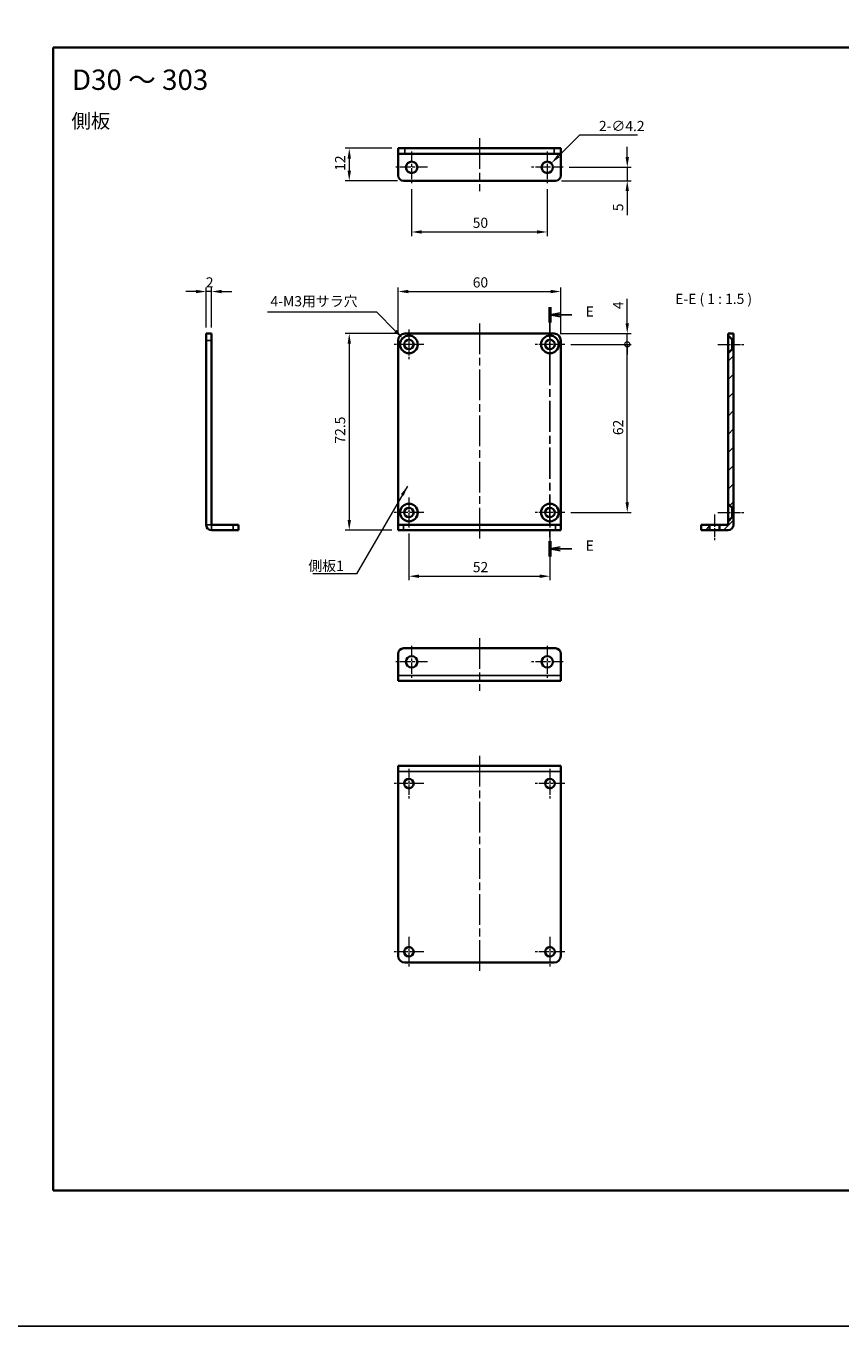
# Model space of a CAD drawing. Units: millimetres. Extents: x -50 to 7754, y -50 to 5138.
# Drawn here: x 2612 to 2912, y 4344 to 4823 of the extents above; entities that cross this region are included whole.
import ezdxf

# ---------------------------------------------------------------- set-up
doc = ezdxf.new("R2010")
doc.units = ezdxf.units.MM
doc.header["$LTSCALE"] = 2
doc.linetypes.add('CHAIN', pattern=[0.3543, 0.2362, -0.0295, 0.0591, -0.0295])
doc.layers.get('Defpoints').update_dxf_attribs({"lineweight": 25})
for name, color, linetype, lineweight in [('Border (ISO)', 7, 'Continuous', 35), ('Center Mark (ISO)', 131, 'Continuous', 18), ('Centerline (ISO)', 131, 'Continuous', 18), ('Dimension (ISO)', 7, 'Continuous', 18), ('Hatch (ISO)', 1, 'Continuous', 18), ('Section Line (ISO)', 7, 'CHAIN', 25), ('Symbol (ISO)', 7, 'Continuous', 18), ('Visible (ISO)', 7, 'Continuous', 35), ('Visible Narrow (ISO)', 7, 'Continuous', 25)]:
    doc.layers.add(name, color=color, linetype=linetype, lineweight=lineweight)
doc.styles.add('Note Text (TK)', font='txt')
doc.dimstyles.new('Default - Method 1b (TK)', dxfattribs={"dimscale": 2, "dimtxt": 2.5, "dimasz": 2.5, "dimexe": 1, "dimexo": 1.5, "dimgap": 1, "dimtad": 1, "dimtoh": 1, "dimrnd": 1e-08, "dimdsep": 46, "dimtxsty": 'Note Text (TK)', "dimcen": 0.09, "dimdle": 5, "dimclrd": 100, "dimclre": 100, "dimclrt": 7, "dimadec": 1, "dimazin": 1, "dimtfac": 1, "dimtmove": 0, "dimatfit": 3, "dimfxl": 1, "dimtolj": 1, "dimlwd": -1, "dimlwe": -1, "dimarcsym": 0})
doc.dimstyles.new('Default - Method 1b (TK)$7', dxfattribs={"dimscale": 2, "dimtxt": 2.5, "dimasz": 2.5, "dimexe": 1, "dimexo": 1.5, "dimgap": 1, "dimtad": 1, "dimtoh": 1, "dimrnd": 1e-08, "dimdsep": 46, "dimtxsty": 'Note Text (TK)', "dimcen": 0.09, "dimdle": 5, "dimclrd": 100, "dimclre": 100, "dimclrt": 7, "dimadec": 1, "dimazin": 1, "dimtfac": 1, "dimtmove": 0, "dimatfit": 3, "dimfxl": 1, "dimtolj": 1, "dimlwd": -1, "dimlwe": -1, "dimarcsym": 0})

# ---------------------------------------------------------------- blocks, each defined once
blk = doc.blocks.new('図面枠 tk図枠')
at = {"layer": 'Border (ISO)'}
for p, q in [((14.5, 289), (405.5, 289)), ((14.5, 289), (14.5, 8)), ((405.5, 289), (405.5, 8)), ((14.5, 8), (405.5, 8))]:
    blk.add_line(p, q, dxfattribs=at)
blk = doc.blocks.new('2dTransSection4')
at = {"layer": 'Section Line (ISO)', "linetype": 'CHAIN', "ltscale": 16.244455}
blk.add_line((136.63, 225.18), (136.63, 163.87), dxfattribs=at)
at = {"layer": 'Section Line (ISO)', "linetype": 'Continuous', "lineweight": 50}
for p, q in [((136.63, 225.18), (136.63, 221.42)), ((136.63, 167.63), (136.63, 163.87))]:
    blk.add_line(p, q, dxfattribs=at)
at = {"layer": 'Section Line (ISO)', "linetype": 'Continuous'}
for p, q in [((139.13, 223.8), (136.63, 223.3)), ((139.13, 223.3), (136.63, 223.3)), ((136.63, 223.3), (139.13, 222.8)), ((141.97, 223.3), (139.13, 223.3)), ((139.13, 166.25), (136.63, 165.75)), ((139.13, 165.75), (136.63, 165.75)), ((136.63, 165.75), (139.13, 165.25)), ((141.97, 165.75), (139.13, 165.75))]:
    blk.add_line(p, q, dxfattribs=at)
at = {"layer": 'Section Line (ISO)', "char_height": 2.5, "attachment_point": 7, "style": 'Note Text (TK)'}
for insert in [(145.4, 222.07), (145.4, 164.52)]:
    blk.add_mtext('E', dxfattribs=dict(at, insert=insert))
blk = doc.blocks.new('*D234')
at = {"layer": 'Defpoints', "color": 0}
for p in [(2808.69, 4725.02), (2748.69, 4707.02), (2808.69, 4707.02)]:
    blk.add_point(p, dxfattribs=at)
at = {"layer": 'Dimension (ISO)', "color": 100}
for p, q in [((2748.69, 4709.27), (2748.69, 4726.52)), ((2752.44, 4725.02), (2804.94, 4725.02)), ((2808.69, 4709.27), (2808.69, 4726.52))]:
    blk.add_line(p, q, dxfattribs=at)
for points in [[(2752.44, 4725.64), (2752.44, 4724.39), (2748.69, 4725.02)], [(2804.94, 4725.64), (2804.94, 4724.39), (2808.69, 4725.02)]]:
    blk.add_solid(points, dxfattribs=at)
at = {"layer": 'Dimension (ISO)', "color": 7, "insert": (2776.21, 4728.39), "char_height": 3.75, "attachment_point": 4, "style": 'Note Text (TK)'}
blk.add_mtext('\\A1;60', dxfattribs=at)
blk = doc.blocks.new('*D235')
at = {"layer": 'Defpoints', "color": 0}
for p in [(2753.69, 4764.98), (2803.69, 4764.98), (2803.69, 4746.98)]:
    blk.add_point(p, dxfattribs=at)
at = {"layer": 'Dimension (ISO)', "color": 100}
for p, q in [((2753.69, 4762.73), (2753.69, 4745.48)), ((2803.69, 4762.73), (2803.69, 4745.48)), ((2757.44, 4746.98), (2799.94, 4746.98))]:
    blk.add_line(p, q, dxfattribs=at)
for points in [[(2757.44, 4747.61), (2757.44, 4746.36), (2753.69, 4746.98)], [(2799.94, 4747.61), (2799.94, 4746.36), (2803.69, 4746.98)]]:
    blk.add_solid(points, dxfattribs=at)
at = {"layer": 'Dimension (ISO)', "color": 7, "insert": (2776.2, 4750.36), "char_height": 3.75, "attachment_point": 4, "style": 'Note Text (TK)'}
blk.add_mtext('\\A1;50', dxfattribs=at)
blk = doc.blocks.new('*D236')
at = {"layer": 'Defpoints', "color": 0}
for p in [(2751.19, 4709.52), (2730.69, 4637.02), (2748.69, 4637.02)]:
    blk.add_point(p, dxfattribs=at)
at = {"layer": 'Dimension (ISO)', "color": 100}
for p, q in [((2748.94, 4709.52), (2729.19, 4709.52)), ((2730.69, 4705.77), (2730.69, 4640.77)), ((2746.44, 4637.02), (2729.19, 4637.02))]:
    blk.add_line(p, q, dxfattribs=at)
for points in [[(2730.07, 4705.77), (2731.32, 4705.77), (2730.69, 4709.52)], [(2730.07, 4640.77), (2731.32, 4640.77), (2730.69, 4637.02)]]:
    blk.add_solid(points, dxfattribs=at)
at = {"layer": 'Dimension (ISO)', "color": 7, "insert": (2727.32, 4668.94), "char_height": 3.75, "attachment_point": 4, "rotation": 90, "style": 'Note Text (TK)'}
blk.add_mtext('\\A1;72.5', dxfattribs=at)
blk = doc.blocks.new('*D237')
at = {"layer": 'Defpoints', "color": 0}
for p in [(2752.69, 4638.02), (2804.69, 4638.02), (2804.69, 4620.02)]:
    blk.add_point(p, dxfattribs=at)
at = {"layer": 'Dimension (ISO)', "color": 100}
for p, q in [((2752.69, 4635.77), (2752.69, 4618.52)), ((2804.69, 4635.77), (2804.69, 4618.52)), ((2756.44, 4620.02), (2800.94, 4620.02))]:
    blk.add_line(p, q, dxfattribs=at)
for points in [[(2756.44, 4620.64), (2756.44, 4619.39), (2752.69, 4620.02)], [(2800.94, 4620.64), (2800.94, 4619.39), (2804.69, 4620.02)]]:
    blk.add_solid(points, dxfattribs=at)
at = {"layer": 'Dimension (ISO)', "color": 7, "insert": (2776.24, 4623.39), "char_height": 3.75, "attachment_point": 4, "style": 'Note Text (TK)'}
blk.add_mtext('\\A1;52', dxfattribs=at)
blk = doc.blocks.new('*D238')
at = {"layer": 'Defpoints', "color": 0}
for p in [(2677.88, 4725.02), (2677.88, 4709.52), (2679.88, 4709.52)]:
    blk.add_point(p, dxfattribs=at)
at = {"layer": 'Dimension (ISO)', "color": 100}
for p, q in [((2674.13, 4725.02), (2670.38, 4725.02)), ((2677.88, 4711.77), (2677.88, 4726.52)), ((2679.88, 4725.02), (2677.88, 4725.02)), ((2679.88, 4711.77), (2679.88, 4726.52)), ((2683.63, 4725.02), (2687.38, 4725.02))]:
    blk.add_line(p, q, dxfattribs=at)
for points in [[(2674.13, 4725.64), (2674.13, 4724.39), (2677.88, 4725.02)], [(2683.63, 4725.64), (2683.63, 4724.39), (2679.88, 4725.02)]]:
    blk.add_solid(points, dxfattribs=at)
at = {"layer": 'Dimension (ISO)', "color": 7, "insert": (2677.79, 4728.39), "char_height": 3.75, "attachment_point": 4, "style": 'Note Text (TK)'}
blk.add_mtext('\\A1;2', dxfattribs=at)
blk = doc.blocks.new('*D239')
at = {"layer": 'Defpoints', "color": 0}
for p in [(2748.69, 4777.83), (2730.69, 4765.83), (2750.69, 4765.83)]:
    blk.add_point(p, dxfattribs=at)
at = {"layer": 'Dimension (ISO)', "color": 100}
for p, q in [((2746.44, 4777.83), (2729.19, 4777.83)), ((2730.69, 4774.08), (2730.69, 4769.58)), ((2748.44, 4765.83), (2729.19, 4765.83))]:
    blk.add_line(p, q, dxfattribs=at)
for points in [[(2730.07, 4774.08), (2731.32, 4774.08), (2730.69, 4777.83)], [(2730.07, 4769.58), (2731.32, 4769.58), (2730.69, 4765.83)]]:
    blk.add_solid(points, dxfattribs=at)
at = {"layer": 'Dimension (ISO)', "color": 7, "insert": (2727.32, 4769.53), "char_height": 3.75, "attachment_point": 4, "rotation": 90, "style": 'Note Text (TK)'}
blk.add_mtext('\\A1;12', dxfattribs=at)
blk = doc.blocks.new('*D240')
at = {"layer": 'Defpoints', "color": 0}
for p in [(2805.18, 4772.32), (2802.21, 4769.35)]:
    blk.add_point(p, dxfattribs=at)
at = {"layer": 'Dimension (ISO)', "color": 100}
for p, q in [((2815.56, 4782.7), (2807.83, 4774.97)), ((2836.94, 4782.7), (2815.56, 4782.7)), ((2803.56, 4770.83), (2803.83, 4770.83)), ((2803.69, 4770.7), (2803.69, 4770.97))]:
    blk.add_line(p, q, dxfattribs=at)
blk.add_solid([(2807.39, 4775.41), (2808.27, 4774.53), (2805.18, 4772.32)], dxfattribs=at)
at = {"layer": 'Dimension (ISO)', "color": 7, "insert": (2822.75, 4786.07), "char_height": 3.75, "attachment_point": 4, "style": 'Note Text (TK)'}
blk.add_mtext('\\A1;\\fＭＳ Ｐゴシック|b0|i0;\\H3.7500;2-∅4.2', dxfattribs=at)
blk = doc.blocks.new('*D241')
at = {"layer": 'Defpoints', "color": 0}
for p in [(2750.39, 4707.81), (2754.99, 4703.22)]:
    blk.add_point(p, dxfattribs=at)
at = {"layer": 'Dimension (ISO)', "color": 100}
for p, q in [((2700.52, 4717.51), (2740.7, 4717.51)), ((2740.7, 4717.51), (2747.74, 4710.46)), ((2752.56, 4705.52), (2752.83, 4705.52)), ((2752.69, 4705.38), (2752.69, 4705.65))]:
    blk.add_line(p, q, dxfattribs=at)
blk.add_solid([(2748.18, 4710.91), (2747.3, 4710.02), (2750.39, 4707.81)], dxfattribs=at)
at = {"layer": 'Dimension (ISO)', "color": 7, "insert": (2700.52, 4721.44), "char_height": 3.75, "attachment_point": 4, "style": 'Note Text (TK)'}
blk.add_mtext('\\A1; \\fＭＳ Ｐゴシック|b0|i0;\\H3.7500;4-M3用サラ穴', dxfattribs=at)
blk = doc.blocks.new('_DotSmall')
at = {"color": 0, "linetype": 'ByBlock', "const_width": 0.5}
blk.add_lwpolyline([(-0.0625, 0, 1), (0.0625, 0, 1)], format="xyb", close=True, dxfattribs=at)
blk = doc.blocks.new('*D242')
at = {"layer": 'Defpoints', "color": 0}
for p in [(2810.19, 4705.52), (2833.19, 4705.52), (2810.19, 4643.52)]:
    blk.add_point(p, dxfattribs=at)
at = {"layer": 'Dimension (ISO)', "color": 100}
for p, q in [((2812.44, 4705.52), (2834.69, 4705.52)), ((2833.19, 4647.27), (2833.19, 4705.52)), ((2812.44, 4643.52), (2834.69, 4643.52))]:
    blk.add_line(p, q, dxfattribs=at)
blk.add_solid([(2832.57, 4647.27), (2833.82, 4647.27), (2833.19, 4643.52)], dxfattribs=at)
at = {"layer": 'Dimension (ISO)', "color": 100, "xscale": 3.75, "yscale": 3.75, "zscale": 3.75, "rotation": 90}
blk.add_blockref('_DotSmall', (2833.19, 4705.52), dxfattribs=at)
at = {"layer": 'Dimension (ISO)', "color": 7, "insert": (2829.82, 4672.06), "char_height": 3.75, "attachment_point": 4, "rotation": 90, "style": 'Note Text (TK)'}
blk.add_mtext('\\A1;62', dxfattribs=at)
blk = doc.blocks.new('*D243')
at = {"layer": 'Defpoints', "color": 0}
for p in [(2806.19, 4709.52), (2833.19, 4709.52), (2810.19, 4705.52)]:
    blk.add_point(p, dxfattribs=at)
at = {"layer": 'Dimension (ISO)', "color": 100}
for p, q in [((2833.19, 4713.27), (2833.19, 4722.38)), ((2808.44, 4709.52), (2834.69, 4709.52)), ((2833.19, 4705.52), (2833.19, 4709.52)), ((2812.44, 4705.52), (2834.69, 4705.52)), ((2833.19, 4705.52), (2833.19, 4701.77))]:
    blk.add_line(p, q, dxfattribs=at)
blk.add_solid([(2832.57, 4713.27), (2833.82, 4713.27), (2833.19, 4709.52)], dxfattribs=at)
at = {"layer": 'Dimension (ISO)', "color": 100, "xscale": 3.75, "yscale": 3.75, "zscale": 3.75, "rotation": 90}
blk.add_blockref('_DotSmall', (2833.19, 4705.52), dxfattribs=at)
at = {"layer": 'Dimension (ISO)', "color": 7, "insert": (2829.82, 4718.52), "char_height": 3.75, "attachment_point": 4, "rotation": 90, "style": 'Note Text (TK)'}
blk.add_mtext('\\A1;4', dxfattribs=at)
blk = doc.blocks.new('*D244')
at = {"layer": 'Defpoints', "color": 0}
for p in [(2809.54, 4770.83), (2806.69, 4765.83), (2833.19, 4765.83)]:
    blk.add_point(p, dxfattribs=at)
at = {"layer": 'Dimension (ISO)', "color": 100}
for p, q in [((2833.19, 4774.58), (2833.19, 4778.33)), ((2811.79, 4770.83), (2834.69, 4770.83)), ((2833.19, 4770.83), (2833.19, 4765.83)), ((2808.94, 4765.83), (2834.69, 4765.83)), ((2833.19, 4762.08), (2833.19, 4753.16))]:
    blk.add_line(p, q, dxfattribs=at)
for points in [[(2832.57, 4774.58), (2833.82, 4774.58), (2833.19, 4770.83)], [(2832.57, 4762.08), (2833.82, 4762.08), (2833.19, 4765.83)]]:
    blk.add_solid(points, dxfattribs=at)
at = {"layer": 'Dimension (ISO)', "color": 7, "insert": (2829.82, 4754.66), "char_height": 3.75, "attachment_point": 4, "rotation": 90, "style": 'Note Text (TK)'}
blk.add_mtext('\\A1;5', dxfattribs=at)

msp = doc.modelspace()

# ---------------------------------------------------------------- hatches: boundary and pattern name
at = {"layer": 'Hatch (ISO)'}
h = msp.add_hatch(dxfattribs=at)
h.set_pattern_fill('ANSI31', color=256, scale=38.1, style=0)
h.set_pattern_definition([(45, (2599.75, 4381.5), (-3.367596, 3.367596), [])])
h.paths.add_polyline_path([(2860.3956, 4639.0152), (2860.3956, 4637.0152), (2863.549, 4637.0152), (2863.549, 4639.0152)])
h.paths.add_polyline_path([(2870.3956, 4708.7652), (2871.8956, 4707.2652), (2872.3956, 4707.2652), (2872.3956, 4709.5152), (2870.3956, 4709.5152)])
h.paths.add_polyline_path([(2870.3956, 4646.7652), (2871.8956, 4645.2652), (2872.3956, 4645.2652), (2872.3956, 4703.7652), (2871.8956, 4703.7652), (2870.3956, 4702.2652)])
edge = h.paths.add_edge_path()
edge.add_line((2871.8956, 4641.7652), (2870.3956, 4640.2652))
edge.add_line((2870.3956, 4640.2652), (2870.3956, 4639.0162))
edge.add_ellipse((2870.3946, 4639.0162), major_axis=(0.001, 0), ratio=1, start_angle=270, end_angle=360, ccw=False)
edge.add_line((2870.3946, 4639.0152), (2867.2422, 4639.0152))
edge.add_line((2867.2422, 4639.0152), (2867.2422, 4637.0152))
edge.add_line((2867.2422, 4637.0152), (2870.3946, 4637.0152))
edge.add_ellipse((2870.3946, 4639.0162), major_axis=(0, -2.001), ratio=1, start_angle=0, end_angle=90)
edge.add_line((2872.3956, 4639.0162), (2872.3956, 4641.7652))
edge.add_line((2872.3956, 4641.7652), (2871.8956, 4641.7652))

# ---------------------------------------------------------------- linework, layer by layer
at = {"color": 6}
msp.add_lwpolyline([(-50, 5005.5), (3258, 5005.5), (3258, 4343.5), (-50, 4343.5)], close=True, dxfattribs=at)
at = {"layer": 'Center Mark (ISO)', "linetype": 'CHAIN', "ltscale": 8.667317}
for p, q in [((2753.6914, 4776.6809), (2753.6914, 4764.9809)), ((2803.6914, 4776.6809), (2803.6914, 4764.9809)), ((2759.5414, 4770.8309), (2747.8414, 4770.8309)), ((2809.5414, 4770.8309), (2797.8414, 4770.8309)), ((2753.6914, 4594.3088), (2753.6914, 4582.6088)), ((2803.6914, 4594.3088), (2803.6914, 4582.6088)), ((2759.5414, 4588.4588), (2747.8414, 4588.4588)), ((2809.5414, 4588.4588), (2797.8414, 4588.4588))]:
    msp.add_line(p, q, dxfattribs=at)
at = {"layer": 'Center Mark (ISO)', "linetype": 'CHAIN', "ltscale": 8.148754}
for p, q in [((2752.6914, 4711.0152), (2752.6914, 4700.0152)), ((2804.6914, 4711.0152), (2804.6914, 4700.0152)), ((2758.1914, 4705.5152), (2747.1914, 4705.5152)), ((2810.1914, 4705.5152), (2799.1914, 4705.5152)), ((2752.6914, 4649.0152), (2752.6914, 4638.0152)), ((2804.6914, 4649.0152), (2804.6914, 4638.0152)), ((2758.1914, 4643.5152), (2747.1914, 4643.5152)), ((2810.1914, 4643.5152), (2799.1914, 4643.5152)), ((2752.6914, 4549.0383), (2752.6914, 4538.0383)), ((2804.6914, 4549.0383), (2804.6914, 4538.0383)), ((2758.1914, 4543.5383), (2747.1914, 4543.5383)), ((2810.1914, 4543.5383), (2799.1914, 4543.5383)), ((2752.6914, 4487.0383), (2752.6914, 4476.0383)), ((2804.6914, 4487.0383), (2804.6914, 4476.0383)), ((2758.1914, 4481.5383), (2747.1914, 4481.5383)), ((2810.1914, 4481.5383), (2799.1914, 4481.5383))]:
    msp.add_line(p, q, dxfattribs=at)
at = {"layer": 'Centerline (ISO)', "linetype": 'CHAIN', "ltscale": 23.990969}
for p, q in [((2778.6914, 4781.5809), (2778.6914, 4762.0809)), ((2778.6914, 4713.2652), (2778.6914, 4633.2652)), ((2778.6914, 4597.2088), (2778.6914, 4577.7088)), ((2778.6914, 4553.7883), (2778.6914, 4473.7883))]:
    msp.add_line(p, q, dxfattribs=at)
at = {"layer": 'Centerline (ISO)', "linetype": 'CHAIN', "ltscale": 7.037547}
for p, q in [((2866.6456, 4705.5152), (2876.1456, 4705.5152)), ((2865.3956, 4642.7652), (2865.3956, 4633.2652)), ((2866.6456, 4643.5152), (2876.1456, 4643.5152))]:
    msp.add_line(p, q, dxfattribs=at)
at = {"layer": 'Visible (ISO)'}
for p, q in [((2748.6914, 4777.8309), (2751.1914, 4777.8309)), ((2748.6914, 4777.8309), (2748.6914, 4775.8309)), ((2748.6914, 4775.8299), (2748.6914, 4775.8309)), ((2751.1914, 4775.8309), (2748.6914, 4775.8309)), ((2748.6914, 4767.8309), (2748.6914, 4775.8299)), ((2751.1914, 4777.8309), (2806.1914, 4777.8309)), ((2751.1914, 4775.8309), (2806.1914, 4775.8309)), ((2806.1914, 4777.8309), (2808.6914, 4777.8309)), ((2808.6914, 4775.8309), (2806.1914, 4775.8309)), ((2808.6914, 4775.8309), (2808.6914, 4777.8309)), ((2808.6914, 4775.8299), (2808.6914, 4775.8309)), ((2808.6914, 4767.8309), (2808.6914, 4775.8299)), ((2750.6914, 4765.8309), (2806.6914, 4765.8309)), ((2679.8758, 4709.5152), (2677.8758, 4709.5152)), ((2677.8758, 4707.0152), (2677.8758, 4709.5152)), ((2679.8758, 4709.5152), (2679.8758, 4707.0152)), ((2751.1914, 4709.5152), (2806.1914, 4709.5152)), ((2872.3956, 4709.5152), (2870.3956, 4709.5152)), ((2870.3956, 4709.5152), (2870.3956, 4708.7652)), ((2870.3956, 4708.7652), (2871.8956, 4707.2652)), ((2870.3956, 4702.2652), (2870.3956, 4708.7652)), ((2872.3956, 4707.2652), (2872.3956, 4709.5152)), ((2677.8758, 4639.0162), (2677.8758, 4707.0152)), ((2679.8758, 4639.0162), (2679.8758, 4707.0152)), ((2748.6914, 4639.0162), (2748.6914, 4707.0152)), ((2808.6914, 4707.0152), (2808.6914, 4639.0162)), ((2871.8956, 4703.7652), (2870.3956, 4702.2652)), ((2871.8956, 4707.2652), (2872.3956, 4707.2652)), ((2871.8956, 4707.2652), (2871.8956, 4703.7652)), ((2872.3956, 4703.7652), (2871.8956, 4703.7652)), ((2872.3956, 4707.2652), (2872.3956, 4703.7652)), ((2872.3956, 4645.2652), (2872.3956, 4703.7652)), ((2870.3956, 4702.2652), (2870.3956, 4646.7652)), ((2870.3956, 4646.7652), (2871.8956, 4645.2652)), ((2870.3956, 4640.2652), (2870.3956, 4646.7652)), ((2871.8956, 4641.7652), (2870.3956, 4640.2652)), ((2871.8956, 4645.2652), (2872.3956, 4645.2652)), ((2871.8956, 4645.2652), (2871.8956, 4641.7652)), ((2872.3956, 4641.7652), (2871.8956, 4641.7652)), ((2872.3956, 4645.2652), (2872.3956, 4641.7652)), ((2872.3956, 4639.0162), (2872.3956, 4641.7652)), ((2687.8758, 4639.0152), (2679.8768, 4639.0152)), ((2679.8768, 4637.0152), (2687.8758, 4637.0152)), ((2687.8758, 4639.0152), (2689.8758, 4639.0152)), ((2689.8758, 4637.0152), (2687.8758, 4637.0152)), ((2689.8758, 4637.0152), (2689.8758, 4639.0152)), ((2748.6914, 4639.0152), (2748.6914, 4639.0162)), ((2748.6914, 4639.0152), (2750.6914, 4639.0152)), ((2748.6914, 4639.0152), (2748.6914, 4637.0152)), ((2750.6914, 4637.0152), (2748.6914, 4637.0152)), ((2750.6914, 4639.0152), (2806.6914, 4639.0152)), ((2750.6914, 4637.0152), (2806.6914, 4637.0152)), ((2806.6914, 4639.0152), (2808.6914, 4639.0152)), ((2808.6914, 4637.0152), (2806.6914, 4637.0152)), ((2808.6914, 4639.0152), (2808.6914, 4639.0162)), ((2808.6914, 4637.0152), (2808.6914, 4639.0152)), ((2860.3956, 4639.0152), (2860.3956, 4637.0152)), ((2863.549, 4639.0152), (2860.3956, 4639.0152)), ((2860.3956, 4637.0152), (2863.549, 4637.0152)), ((2863.549, 4637.0152), (2863.549, 4639.0152)), ((2863.549, 4639.0152), (2867.2422, 4639.0152)), ((2867.2422, 4637.0152), (2863.549, 4637.0152)), ((2870.3946, 4639.0152), (2867.2422, 4639.0152)), ((2867.2422, 4639.0152), (2867.2422, 4637.0152)), ((2867.2422, 4637.0152), (2870.3946, 4637.0152)), ((2870.3956, 4640.2652), (2870.3956, 4639.0162)), ((2750.6914, 4593.4588), (2806.6914, 4593.4588)), ((2748.6914, 4583.4598), (2748.6914, 4591.4588)), ((2808.6914, 4591.4588), (2808.6914, 4583.4598)), ((2748.6914, 4583.4598), (2748.6914, 4581.4588)), ((2808.6914, 4581.4588), (2748.6914, 4581.4588)), ((2808.6914, 4581.4588), (2808.6914, 4583.4598)), ((2748.6914, 4550.0383), (2808.6914, 4550.0383)), ((2748.6914, 4550.0383), (2748.6914, 4548.0373)), ((2808.6914, 4548.0373), (2808.6914, 4550.0383)), ((2748.6914, 4548.0373), (2748.6914, 4480.0383)), ((2808.6914, 4480.0383), (2808.6914, 4548.0373)), ((2751.1914, 4477.5383), (2806.1914, 4477.5383))]:
    msp.add_line(p, q, dxfattribs=at)
for centre, radius in [((2753.6914, 4770.8309), 2.1), ((2803.6914, 4770.8309), 2.1), ((2752.6914, 4705.5152), 3.25), ((2804.6914, 4705.5152), 3.25), ((2752.6914, 4705.5152), 1.75), ((2804.6914, 4705.5152), 1.75), ((2752.6914, 4643.5152), 3.25), ((2804.6914, 4643.5152), 3.25), ((2752.6914, 4643.5152), 1.75), ((2804.6914, 4643.5152), 1.75), ((2753.6914, 4588.4588), 2.1), ((2803.6914, 4588.4588), 2.1), ((2752.6914, 4543.5383), 1.75), ((2804.6914, 4543.5383), 1.75), ((2752.6914, 4481.5383), 1.75), ((2804.6914, 4481.5383), 1.75)]:
    msp.add_circle(centre, radius, dxfattribs=at)
for centre, radius, start, end in [((2750.6914, 4767.8309), 2, 180, 270), ((2806.6914, 4767.8309), 2, 270, 0), ((2751.1914, 4707.0152), 2.5, 90, 180), ((2806.1914, 4707.0152), 2.5, 0, 90), ((2679.8768, 4639.0162), 2.001, 180, 270), ((2679.8768, 4639.0162), 0.001, 180, 270), ((2870.3946, 4639.0162), 0.001, 270, 0), ((2870.3946, 4639.0162), 2.001, 270, 0), ((2750.6914, 4591.4588), 2, 90, 180), ((2806.6914, 4591.4588), 2, 0, 90), ((2751.1914, 4480.0383), 2.5, 180, 270), ((2806.1914, 4480.0383), 2.5, 270, 0)]:
    msp.add_arc(centre, radius, start, end, dxfattribs=at)
at = {"layer": 'Visible Narrow (ISO)'}
for p, q in [((2808.6914, 4775.8299), (2748.6914, 4775.8299)), ((2751.1914, 4775.8309), (2751.1914, 4777.8309)), ((2806.1914, 4777.8309), (2806.1914, 4775.8309)), ((2677.8758, 4707.0152), (2679.8758, 4707.0152)), ((2677.8758, 4639.0162), (2679.8758, 4639.0162)), ((2679.8768, 4639.0152), (2679.8768, 4637.0152)), ((2687.8758, 4639.0152), (2687.8758, 4637.0152)), ((2748.6914, 4639.0162), (2808.6914, 4639.0162)), ((2750.6914, 4637.0152), (2750.6914, 4639.0152)), ((2806.6914, 4639.0152), (2806.6914, 4637.0152)), ((2748.6914, 4583.4598), (2808.6914, 4583.4598)), ((2808.6914, 4548.0373), (2748.6914, 4548.0373))]:
    msp.add_line(p, q, dxfattribs=at)

# ---------------------------------------------------------------- block references
at = {"xscale": 1.5, "yscale": 1.5, "zscale": 1.5}
msp.add_blockref('図面枠 tk図枠', (2599.75, 4381.5), dxfattribs=at)
at = {"layer": 'Section Line (ISO)', "xscale": 1.5, "yscale": 1.5, "zscale": 1.5}
msp.add_blockref('2dTransSection4', (2599.75, 4381.5), dxfattribs=at)

# ---------------------------------------------------------------- texts
at = {"layer": 'Symbol (ISO)', "color": 7, "line_spacing_factor": 1.5, "style": 'Note Text (TK)'}
for s, insert, char_height, width, attachment_point in [('{\\fＭＳ Ｐゴシック|b0|i0;\\H7.5000;D30 ～ 303}', (2628.4529, 4803.1346), 7.5, 52.967051, 4), ('{\\fＭＳ Ｐゴシック|b0|i0;\\H5.2500;側板}', (2628.2467, 4787.9152), 5.25, 15.719299, 4), ('{\\fＭＳ Ｐゴシック|b0|i0;側板1}', (2715.6004, 4625.7266), 3.75, 14.035088, 1)]:
    msp.add_mtext(s, dxfattribs=dict(at, insert=insert, char_height=char_height, width=width, attachment_point=attachment_point))
at = {"layer": 'Symbol (ISO)', "color": 7, "insert": (2850.8825, 4719.2652), "char_height": 3.75, "attachment_point": 7, "style": 'Note Text (TK)'}
msp.add_mtext('E-E ( 1 : 1.5 )', dxfattribs=at)

# ---------------------------------------------------------------- dimensions: what is measured, and where the dimension line sits
at = {"layer": 'Dimension (ISO)', "color": 100}
for p1, p2, text, picture, middle in [((2802.2065, 4769.346), (2805.1763, 4772.3159), '\\fＭＳ Ｐゴシック|b0|i0;\\H3.7500;2-<>', '*D240', (2829.8436, 4782.6976)), ((2754.9895, 4703.2171), (2750.3933, 4707.8133), ' \\fＭＳ Ｐゴシック|b0|i0;\\H3.7500;4-M3用サラ穴', '*D241', (2717.7107, 4717.5112))]:
    dim = msp.add_diameter_dim_2p(p1=p1, p2=p2, text=text, dimstyle='Default - Method 1b (TK)', override={"dimscale": 0, "dimtxt": 3.75, "dimasz": 3.75, "dimexe": 1.5, "dimexo": 2.25, "dimgap": 1.5, "dimtih": 1, "dimdec": 2, "dimlfac": 1, "dimcen": 0.135, "dimtol": 0, "dimlim": 0, "dimtp": 0, "dimtm": 0, "dimtdec": 2, "dimtofl": 0}, dxfattribs=at)
    dim.commit()
    dim.dimension.update_dxf_attribs({"geometry": picture, "text_midpoint": middle, "dimtype": 163})
for base, p1, p2, angle, override, picture, middle in [((2730.6914, 4765.8309), (2748.6914, 4777.8309), (2750.6914, 4765.8309), 90, {"dimscale": 0, "dimtxt": 3.75, "dimasz": 3.75, "dimexe": 1.5, "dimexo": 2.25, "dimgap": 1.5, "dimtoh": 0, "dimdec": 2, "dimcen": 0.135, "dimtol": 0, "dimlim": 0, "dimtp": 0, "dimtm": 0, "dimtdec": 2, "dimtofl": 0, "dimatfit": 1}, '*D239', (2730.6914, 4771.8309)), ((2833.1914, 4765.8309), (2809.5414, 4770.8309), (2806.6914, 4765.8309), 90, {"dimscale": 0, "dimtxt": 3.75, "dimasz": 3.75, "dimexe": 1.5, "dimexo": 2.25, "dimgap": 1.5, "dimtoh": 0, "dimdec": 2, "dimcen": 0.135, "dimtol": 0, "dimlim": 0, "dimtp": 0, "dimtm": 0, "dimtdec": 2, "dimtofl": 1, "dimatfit": 1}, '*D244', (2833.1914, 4755.7443)), ((2803.6914, 4746.9809), (2753.6914, 4764.9809), (2803.6914, 4764.9809), 180, {"dimscale": 0, "dimtxt": 3.75, "dimasz": 3.75, "dimexe": 1.5, "dimexo": 2.25, "dimgap": 1.5, "dimtoh": 0, "dimdec": 2, "dimcen": 0.135, "dimtol": 0, "dimlim": 0, "dimtp": 0, "dimtm": 0, "dimtdec": 2, "dimtofl": 0, "dimatfit": 1}, '*D235', (2778.6914, 4746.9809)), ((2677.8758, 4725.0152), (2679.8758, 4709.5152), (2677.8758, 4709.5152), 180, {"dimscale": 0, "dimtxt": 3.75, "dimasz": 3.75, "dimexe": 1.5, "dimexo": 2.25, "dimgap": 1.5, "dimtoh": 0, "dimdec": 2, "dimcen": 0.135, "dimtol": 0, "dimlim": 0, "dimtp": 0, "dimtm": 0, "dimtdec": 2, "dimtofl": 1, "dimatfit": 1}, '*D238', (2678.8758, 4725.0152)), ((2833.1914, 4709.5152), (2810.1914, 4705.5152), (2806.1914, 4709.5152), 90, {"dimscale": 0, "dimtxt": 3.75, "dimasz": 3.75, "dimexe": 1.5, "dimexo": 2.25, "dimgap": 1.5, "dimtoh": 0, "dimdec": 2, "dimblk1": 'DotSmall', "dimsah": 1, "dimcen": 0.135, "dimdle": 0, "dimtol": 0, "dimlim": 0, "dimtp": 0, "dimtm": 0, "dimtdec": 2, "dimtofl": 1, "dimatfit": 1}, '*D243', (2833.1914, 4719.6977)), ((2730.6914, 4637.0152), (2751.1914, 4709.5152), (2748.6914, 4637.0152), 270, {"dimscale": 0, "dimtxt": 3.75, "dimasz": 3.75, "dimexe": 1.5, "dimexo": 2.25, "dimgap": 1.5, "dimtoh": 0, "dimdec": 2, "dimcen": 0.135, "dimtol": 0, "dimlim": 0, "dimtp": 0, "dimtm": 0, "dimtdec": 2, "dimtofl": 0, "dimatfit": 1}, '*D236', (2730.6914, 4673.2652)), ((2833.1914, 4705.5152), (2810.1914, 4643.5152), (2810.1914, 4705.5152), 90, {"dimscale": 0, "dimtxt": 3.75, "dimasz": 3.75, "dimexe": 1.5, "dimexo": 2.25, "dimgap": 1.5, "dimtoh": 0, "dimdec": 2, "dimblk2": 'DotSmall', "dimsah": 1, "dimcen": 0.135, "dimdle": 0, "dimtol": 0, "dimlim": 0, "dimtp": 0, "dimtm": 0, "dimtdec": 2, "dimtofl": 0, "dimatfit": 1}, '*D242', (2833.1914, 4674.5002)), ((2804.6914, 4620.0152), (2752.6914, 4638.0152), (2804.6914, 4638.0152), 180, {"dimscale": 0, "dimtxt": 3.75, "dimasz": 3.75, "dimexe": 1.5, "dimexo": 2.25, "dimgap": 1.5, "dimtoh": 0, "dimdec": 2, "dimcen": 0.135, "dimtol": 0, "dimlim": 0, "dimtp": 0, "dimtm": 0, "dimtdec": 2, "dimtofl": 0, "dimatfit": 1}, '*D237', (2778.6914, 4620.0152))]:
    dim = msp.add_linear_dim(base=base, p1=p1, p2=p2, angle=angle, dimstyle='Default - Method 1b (TK)', override=override, dxfattribs=at)
    dim.commit()
    dim.dimension.update_dxf_attribs({"geometry": picture, "text_midpoint": middle, "dimtype": 160})
dim = msp.add_linear_dim(base=(2808.6914, 4725.0152), p1=(2748.6914, 4707.0152), p2=(2808.6914, 4707.0152), dimstyle='Default - Method 1b (TK)', override={"dimscale": 0, "dimtxt": 3.75, "dimasz": 3.75, "dimexe": 1.5, "dimexo": 2.25, "dimgap": 1.5, "dimtoh": 0, "dimdec": 2, "dimcen": 0.135, "dimtol": 0, "dimlim": 0, "dimtp": 0, "dimtm": 0, "dimtdec": 2, "dimtofl": 0, "dimatfit": 1}, dxfattribs=at)
dim.commit()
dim.dimension.update_dxf_attribs({"geometry": '*D234', "text_midpoint": (2778.6914, 4725.0152), "dimtype": 160})

# ---------------------------------------------------------------- leaders
at = {"layer": 'Symbol (ISO)', "color": 100, "annotation_type": 0, "has_hookline": 1, "hookline_direction": 1, "text_width": 12.4219}
msp.add_leader([(2752.1624, 4653.2491), (2733.3855, 4620.8711), (2729.6355, 4620.8711)], dimstyle='Default - Method 1b (TK)$7', override={"dimscale": 0, "dimtxt": 3.75, "dimasz": 3.75, "dimgap": 0, "dimtad": 1}, dxfattribs=at)

doc.saveas('drawing.dxf')
